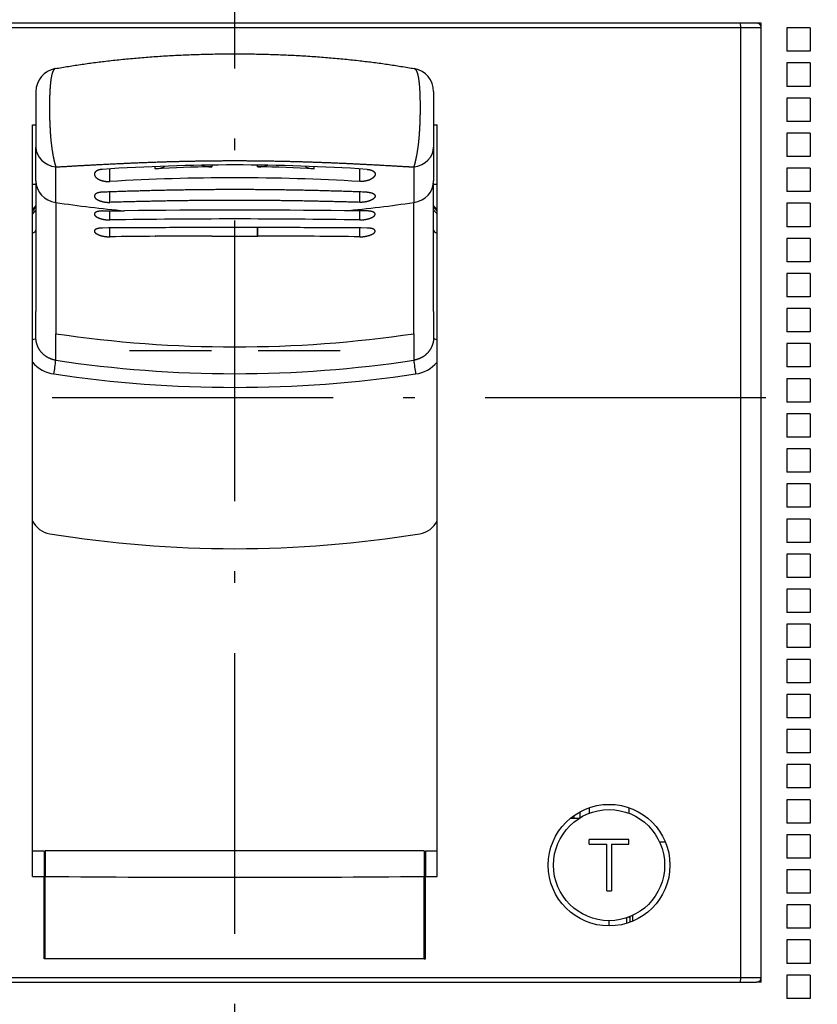
# Model space of a CAD drawing. Extents: x -451 to 1008, y 313 to 812.
# Drawn here: x -298 to -264, y 568 to 610 of the extents above; entities that cross this region are included whole.
import ezdxf
from ezdxf.enums import TextEntityAlignment as Align

# ---------------------------------------------------------------- set-up
doc = ezdxf.new("R2010")
doc.units = 0
doc.linetypes.add('DASHDOT', pattern=[18.5, 12, -3, 0.5, -3])
doc.layers.get('0').update_dxf_attribs({"linetype": 'CONTINUOUS'})
doc.styles.get("Standard").update_dxf_attribs({"font": 'isocp.shx'})
doc.dimstyles.get("Standard").update_dxf_attribs({"dimtxt": 2.5, "dimasz": 2.5, "dimexe": 1.25, "dimexo": 0.625, "dimtad": 1, "dimcen": 2.5, "dimazin": 3, "dimtfac": 1, "dimtmove": 0, "dimatfit": 3})

# ---------------------------------------------------------------- blocks, each defined once
blk = doc.blocks.new('*D53')
at = {"color": 7}
for p, q in [((-266.486733, 611.769307), (-266.486733, 633.990343)), ((-266.486733, 631.990343), (-236.486733, 631.990343))]:
    blk.add_line(p, q, dxfattribs=at)
for points in [[(-264.554881, 632.50798), (-266.486733, 631.990343), (-264.554881, 631.472706)], [(-238.418584, 631.472706), (-236.486733, 631.990343), (-238.418584, 632.50798)]]:
    blk.add_lwpolyline(points, dxfattribs=at)
blk.add_text('30', height=2.5, dxfattribs=at).set_placement((-253.90532, 633.990343), (-249.068147, 633.990343), align=Align.FIT)
blk = doc.blocks.new('*D54')
at = {"color": 7}
for p, q in [((-311.486733, 611.769307), (-311.486733, 633.990343)), ((-266.486733, 611.769307), (-266.486733, 633.990343)), ((-311.486733, 631.990343), (-266.486733, 631.990343))]:
    blk.add_line(p, q, dxfattribs=at)
for points in [[(-309.554881, 632.50798), (-311.486733, 631.990343), (-309.554881, 631.472706)], [(-268.418586, 631.472706), (-266.486733, 631.990343), (-268.418586, 632.50798)]]:
    blk.add_lwpolyline(points, dxfattribs=at)
blk.add_text('45', height=2.5, dxfattribs=at).set_placement((-291.405321, 633.990343), (-286.568146, 633.990343), align=Align.FIT)
blk = doc.blocks.new('BLOCK658')
at = {"color": 7}
for p, q in [((21.628166, 1.8), (-21.628166, 1.8)), ((21.602533, 2), (-21.602533, 2)), ((11.75, 2), (-11.75, 2)), ((21.628166, -38.799999), (21.628166, 1.8)), ((22.5, -39), (22.5, 2)), ((22.5, -38.799999), (22.5, 1.8)), ((-8.65, -34.478558), (-8.65, -2.350509)), ((8.65, -34.478558), (8.65, -2.350509)), ((-21.628166, -38.799999), (21.628166, -38.799999)), ((-21.602533, -39), (21.602533, -39))]:
    blk.add_line(p, q, dxfattribs=at)
at = {"color": 7, "ltscale": 0.26875}
blk.add_line((22.5, 2), (11.75, 2), dxfattribs=at)
at = {"color": 7, "ltscale": 0.017437}
for p, q in [((22.299999, 2), (21.602533, 2)), ((21.602533, -39), (22.299999, -39))]:
    blk.add_line(p, q, dxfattribs=at)
at = {"color": 7, "ltscale": 0.021796}
for p, q in [((22.5, 1.8), (21.628166, 1.8)), ((21.628166, -38.799999), (22.5, -38.799999))]:
    blk.add_line(p, q, dxfattribs=at)
at = {"color": 7, "ltscale": 0.025}
for p, q in [((24.6, 1.8), (23.6, 1.8)), ((23.6, 1.8), (23.6, 0.8)), ((24.6, 1.8), (24.6, 0.8)), ((24.6, 0.8), (23.6, 0.8)), ((24.6, 0.3), (23.6, 0.3)), ((23.6, 0.3), (23.6, -0.7)), ((24.6, 0.3), (24.6, -0.7)), ((24.6, -0.7), (23.6, -0.7)), ((24.6, -1.2), (23.6, -1.2)), ((23.6, -1.2), (23.6, -2.2)), ((24.6, -1.2), (24.6, -2.2)), ((24.6, -2.2), (23.6, -2.2)), ((24.6, -2.7), (23.6, -2.7)), ((23.6, -2.7), (23.6, -3.7)), ((24.6, -2.7), (24.6, -3.7)), ((24.6, -3.7), (23.6, -3.7)), ((24.6, -4.2), (23.6, -4.2)), ((23.6, -4.2), (23.6, -5.2)), ((24.6, -4.2), (24.6, -5.2)), ((24.6, -5.2), (23.6, -5.2)), ((24.6, -5.7), (23.6, -5.7)), ((23.6, -5.7), (23.6, -6.7)), ((24.6, -5.7), (24.6, -6.7)), ((24.6, -6.7), (23.6, -6.7)), ((24.6, -7.2), (23.6, -7.2)), ((23.6, -7.2), (23.6, -8.2)), ((24.6, -7.2), (24.6, -8.2)), ((24.6, -8.2), (23.6, -8.2)), ((24.6, -8.7), (23.6, -8.7)), ((23.6, -8.7), (23.6, -9.7)), ((24.6, -8.7), (24.6, -9.7)), ((24.6, -9.7), (23.6, -9.7)), ((24.6, -10.2), (23.6, -10.2)), ((23.6, -10.2), (23.6, -11.2)), ((24.6, -10.2), (24.6, -11.2)), ((24.6, -11.2), (23.6, -11.2)), ((24.6, -11.7), (23.6, -11.7)), ((23.6, -11.7), (23.6, -12.7)), ((24.6, -11.7), (24.6, -12.7)), ((24.6, -12.7), (23.6, -12.7)), ((24.6, -13.2), (23.6, -13.2)), ((23.6, -13.2), (23.6, -14.2)), ((24.6, -13.2), (24.6, -14.2)), ((24.6, -14.2), (23.6, -14.2)), ((24.6, -14.7), (23.6, -14.7)), ((23.6, -14.7), (23.6, -15.7)), ((24.6, -14.7), (24.6, -15.7)), ((24.6, -15.7), (23.6, -15.7)), ((24.6, -16.200001), (23.6, -16.200001)), ((23.6, -16.200001), (23.6, -17.200001)), ((24.6, -16.200001), (24.6, -17.200001)), ((24.6, -17.200001), (23.6, -17.200001)), ((24.6, -17.700001), (23.6, -17.700001)), ((23.6, -17.700001), (23.6, -18.700001)), ((24.6, -17.700001), (24.6, -18.700001)), ((24.6, -18.700001), (23.6, -18.700001)), ((24.6, -19.200001), (23.6, -19.200001)), ((23.6, -19.200001), (23.6, -20.200001)), ((24.6, -19.200001), (24.6, -20.200001)), ((24.6, -20.200001), (23.6, -20.200001)), ((24.6, -20.700001), (23.6, -20.700001)), ((23.6, -20.700001), (23.6, -21.700001)), ((24.6, -20.700001), (24.6, -21.700001)), ((24.6, -21.700001), (23.6, -21.700001)), ((24.6, -22.200001), (23.6, -22.200001)), ((23.6, -22.200001), (23.6, -23.200001)), ((24.6, -22.200001), (24.6, -23.200001)), ((24.6, -23.200001), (23.6, -23.200001)), ((24.6, -23.700001), (23.6, -23.700001)), ((23.6, -23.700001), (23.6, -24.700001)), ((24.6, -23.700001), (24.6, -24.700001)), ((24.6, -24.700001), (23.6, -24.700001)), ((24.6, -25.200001), (23.6, -25.200001)), ((23.6, -25.200001), (23.6, -26.200001)), ((24.6, -25.200001), (24.6, -26.200001)), ((24.6, -26.200001), (23.6, -26.200001)), ((24.6, -26.700001), (23.6, -26.700001)), ((23.6, -26.700001), (23.6, -27.700001)), ((24.6, -26.700001), (24.6, -27.700001)), ((24.6, -27.700001), (23.6, -27.700001)), ((24.6, -28.200001), (23.6, -28.200001)), ((23.6, -28.200001), (23.6, -29.200001)), ((24.6, -28.200001), (24.6, -29.200001)), ((24.6, -29.200001), (23.6, -29.200001)), ((24.6, -29.700001), (23.6, -29.700001)), ((23.6, -29.700001), (23.6, -30.700001)), ((24.6, -29.700001), (24.6, -30.700001)), ((24.6, -30.700001), (23.6, -30.700001)), ((24.6, -31.200001), (23.6, -31.200001)), ((23.6, -31.200001), (23.6, -32.200001)), ((24.6, -31.200001), (24.6, -32.200001)), ((24.6, -32.200001), (23.6, -32.200001)), ((24.6, -32.700001), (23.6, -32.700001)), ((23.6, -32.700001), (23.6, -33.700001)), ((24.6, -32.700001), (24.6, -33.700001)), ((24.6, -33.700001), (23.6, -33.700001)), ((24.6, -34.200001), (23.6, -34.200001)), ((23.6, -34.200001), (23.6, -35.200001)), ((24.6, -34.200001), (24.6, -35.200001)), ((24.6, -35.200001), (23.6, -35.200001)), ((24.6, -35.700001), (23.6, -35.700001)), ((23.6, -35.700001), (23.6, -36.700001)), ((24.6, -35.700001), (24.6, -36.700001)), ((24.6, -36.700001), (23.6, -36.700001)), ((24.6, -37.200001), (23.6, -37.200001)), ((23.6, -37.200001), (23.6, -38.200001)), ((24.6, -37.200001), (24.6, -38.200001)), ((24.6, -38.200001), (23.6, -38.200001)), ((24.6, -38.700001), (23.6, -38.700001)), ((23.6, -38.700001), (23.6, -39.700001)), ((24.6, -38.700001), (24.6, -39.700001)), ((24.6, -39.700001), (23.6, -39.700001))]:
    blk.add_line(p, q, dxfattribs=at)
at = {"color": 7, "ltscale": 0.059237}
for p, q in [((-8.499999, -0.925543), (-8.499999, -3.295041)), ((8.499999, -0.925543), (8.499999, -3.295042))]:
    blk.add_line(p, q, dxfattribs=at)
at = {"color": 7, "ltscale": 0.003747}
blk.add_line((-8.65, -2.350509), (-8.500138, -2.34825), dxfattribs=at)
at = {"color": 7, "ltscale": 0.003748}
blk.add_line((8.500116, -2.34825), (8.65, -2.350509), dxfattribs=at)
at = {"color": 7, "ltscale": 0.036252}
for p, q in [((-8.499999, -4.745095), (-8.499999, -3.295032)), ((8.499999, -3.295032), (8.499999, -4.745094))]:
    blk.add_line(p, q, dxfattribs=at)
at = {"color": 7, "ltscale": 0.037892}
for p, q in [((-7.654681, -5.66295), (-7.652707, -4.147274)), ((7.652709, -4.147274), (7.654678, -5.662951))]:
    blk.add_line(p, q, dxfattribs=at)
at = {"color": 7, "ltscale": 0.002555}
for p, q in [((-3.4, -4.23186), (-3.4, -4.129653)), ((3.4, -4.23186), (3.4, -4.129654))]:
    blk.add_line(p, q, dxfattribs=at)
at = {"color": 7, "ltscale": 0.001826}
for p, q in [((-0.97143, -4.138869), (-0.97143, -4.06582)), ((0.971432, -4.138869), (0.971432, -4.065818))]:
    blk.add_line(p, q, dxfattribs=at)
at = {"color": 7, "ltscale": 0.009597}
for p, q in [((-5.34286, -4.768297), (-5.34286, -4.384403)), ((5.34286, -4.768297), (5.34286, -4.384403))]:
    blk.add_line(p, q, dxfattribs=at)
at = {"color": 7, "ltscale": 0.003887}
for p, q in [((-5.342858, -4.384427), (-5.342858, -4.228929)), ((5.342858, -4.384427), (5.342858, -4.228929))]:
    blk.add_line(p, q, dxfattribs=at)
at = {"color": 7, "ltscale": 0.00375}
for p, q in [((-8.65, -4.883808), (-8.500013, -4.883808)), ((8.499986, -4.883808), (8.65, -4.883808))]:
    blk.add_line(p, q, dxfattribs=at)
at = {"color": 7, "ltscale": 0.139668}
for p, q in [((-8.499999, -4.745094), (-8.5, -10.331796)), ((8.5, -10.331796), (8.499999, -4.745094))]:
    blk.add_line(p, q, dxfattribs=at)
at = {"color": 7, "ltscale": 0.011177}
for p, q in [((-5.34286, -5.660741), (-5.34286, -5.213646)), ((5.34286, -5.660741), (5.34286, -5.213646))]:
    blk.add_line(p, q, dxfattribs=at)
at = {"color": 7, "ltscale": 0.14033}
for p, q in [((-7.654683, -5.66295), (-7.653061, -11.276168)), ((7.65307, -11.276167), (7.654679, -5.662951))]:
    blk.add_line(p, q, dxfattribs=at)
at = {"color": 7, "ltscale": 0.023766}
for p, q in [((-5.657144, -6.028729), (-4.706543, -6.018882)), ((5.657144, -6.028729), (4.706543, -6.018882))]:
    blk.add_line(p, q, dxfattribs=at)
at = {"color": 7, "ltscale": 0.009648}
for p, q in [((-5.34286, -6.411038), (-5.34286, -6.025122)), ((5.34286, -6.411038), (5.34286, -6.025122))]:
    blk.add_line(p, q, dxfattribs=at)
at = {"color": 7, "ltscale": 0.009409}
for p, q in [((-5.342858, -7.132164), (-5.342858, -6.75582)), ((5.342858, -7.132164), (5.342858, -6.75582))]:
    blk.add_line(p, q, dxfattribs=at)
at = {"color": 7, "ltscale": 0.000214}
for p, q in [((-3.400015, -7.111671), (-3.391465, -7.111608)), ((3.391466, -7.111608), (3.400015, -7.11167))]:
    blk.add_line(p, q, dxfattribs=at)
at = {"color": 7, "ltscale": 0.051429}
blk.add_line((1.028578, -6.738781), (-1.028577, -6.73878), dxfattribs=at)
at = {"color": 7, "ltscale": 0.000218}
for p, q in [((-0.980144, -7.100988), (-0.971433, -7.100972)), ((0.971437, -7.100972), (0.980147, -7.100987))]:
    blk.add_line(p, q, dxfattribs=at)
at = {"color": 7, "ltscale": 0.048572}
blk.add_line((-0.971433, -7.100972), (0.971437, -7.100972), dxfattribs=at)
at = {"color": 7, "ltscale": 0.009057}
blk.add_line((0.971432, -7.100995), (0.971432, -6.73873), dxfattribs=at)
at = {"color": 7, "ltscale": 0.009056}
blk.add_line((0.980147, -7.100987), (0.980147, -6.738738), dxfattribs=at)
at = {"color": 7, "ltscale": 0.027792}
for p, q in [((-8.5, -11.443461), (-8.5, -10.331796)), ((8.5, -10.331796), (8.5, -11.443461))]:
    blk.add_line(p, q, dxfattribs=at)
at = {"color": 7, "ltscale": 0.028351}
for p, q in [((-7.653061, -12.410228), (-7.653061, -11.276168)), ((7.653061, -11.276168), (7.653061, -12.410224))]:
    blk.add_line(p, q, dxfattribs=at)
at = {"color": 7, "ltscale": 0.0875}
for p, q in [((-4.500032, -12), (-1.000016, -12)), ((0.999984, -12), (4.499968, -12))]:
    blk.add_line(p, q, dxfattribs=at)
at = {"color": 7, "ltscale": 0.005986}
for p, q in [((15.15, -31.54287), (15.15, -31.782316)), ((16.85, -31.542871), (16.85, -31.782316))]:
    blk.add_line(p, q, dxfattribs=at)
at = {"color": 7, "ltscale": 0.002534}
blk.add_line((14.5, -31.898544), (14.5, -31.999887), dxfattribs=at)
at = {"color": 7, "ltscale": 0.00654}
blk.add_line((14.75, -31.717979), (14.75, -31.97958), dxfattribs=at)
at = {"color": 7, "ltscale": 0.009511}
blk.add_line((14.719131, -32), (14.338676, -32), dxfattribs=at)
at = {"color": 7, "ltscale": 0.005}
for p, q in [((15.15, -33.099998), (15.15, -32.900002)), ((16.85, -33.099998), (16.85, -32.900002)), ((15.9, -35.099998), (16.1, -35.099998))]:
    blk.add_line(p, q, dxfattribs=at)
at = {"color": 7, "ltscale": 0.0425}
blk.add_line((16.85, -32.900002), (15.15, -32.900002), dxfattribs=at)
at = {"color": 7, "ltscale": 0.01875}
for p, q in [((15.15, -33.099998), (15.9, -33.099998)), ((16.1, -33.099998), (16.85, -33.099998))]:
    blk.add_line(p, q, dxfattribs=at)
at = {"color": 7, "ltscale": 0.05}
for p, q in [((15.9, -35.099998), (15.9, -33.099998)), ((16.1, -33.099998), (16.1, -35.099998))]:
    blk.add_line(p, q, dxfattribs=at)
at = {"color": 7, "ltscale": 0.006145}
for p, q in [((18.154192, -33), (18.399979, -33)), ((17, -36.154217), (17, -36.400009))]:
    blk.add_line(p, q, dxfattribs=at)
at = {"color": 7, "ltscale": 0.0125}
for p, q in [((-8.65, -33.388912), (-8.15, -33.388912)), ((8.15, -33.388912), (8.65, -33.388912)), ((-8.65, -34.478558), (-8.15, -34.482952)), ((8.15, -34.482952), (8.65, -34.478558))]:
    blk.add_line(p, q, dxfattribs=at)
at = {"color": 7, "ltscale": 0.00125}
for p, q in [((-8.150001, -33.529175), (-8.1, -33.529175)), ((8.099999, -33.529175), (8.15, -33.529175)), ((-8.1, -34.079346), (-8.150002, -34.079346)), ((8.1, -34.079346), (8.149997, -34.079346)), ((-8.1, -35.099998), (-8.150001, -35.099998)), ((8.1, -35.099998), (8.15, -35.099998)), ((-8.1, -38), (-8.150001, -38)), ((8.1, -38), (8.15, -38))]:
    blk.add_line(p, q, dxfattribs=at)
at = {"color": 7, "ltscale": 0.027351}
for p, q in [((-8.15, -33.388912), (-8.15, -34.482952)), ((8.15, -33.388912), (8.15, -34.482952))]:
    blk.add_line(p, q, dxfattribs=at)
at = {"color": 7, "ltscale": 0.405}
for p, q in [((8.1, -33.388924), (-8.1, -33.388924)), ((8.1, -38), (-8.1, -38))]:
    blk.add_line(p, q, dxfattribs=at)
at = {"color": 7, "ltscale": 0.027362}
for p, q in [((-8.1, -33.388924), (-8.1, -34.483391)), ((8.1, -33.388924), (8.1, -34.483391))]:
    blk.add_line(p, q, dxfattribs=at)
at = {"color": 7, "ltscale": 0.087926}
for p, q in [((-8.15, -38), (-8.15, -34.482952)), ((8.15, -38), (8.15, -34.482952))]:
    blk.add_line(p, q, dxfattribs=at)
at = {"color": 7, "ltscale": 0.087915}
for p, q in [((-8.1, -38), (-8.1, -34.483391)), ((8.1, -38), (8.1, -34.483391))]:
    blk.add_line(p, q, dxfattribs=at)
at = {"color": 7, "ltscale": 0.006035}
blk.add_line((16.9, -36.439274), (16.9, -36.19788), dxfattribs=at)
at = {"color": 7, "ltscale": 0.005625}
blk.add_line((16, -36.599998), (16, -36.375), dxfattribs=at)
at = {"color": 7, "ltscale": 0.0059}
blk.add_line((16.75, -36.253468), (16.75, -36.489471), dxfattribs=at)
at = {"color": 7, "ltscale": 0.001264}
blk.add_line((16.849453, -36.217911), (16.9, -36.217911), dxfattribs=at)
at = {"color": 7, "ltscale": 0.4075}
blk.add_line((8.15, -38), (-8.15, -38), dxfattribs=at)
at = {"color": 7, "ltscale": 0.004978}
blk.add_line((22.5, -39), (22.300871, -39), dxfattribs=at)
at = {"color": 7}
for radius in [2.6, 2.375]:
    blk.add_circle((16, -34), radius, dxfattribs=at)
for centre, radius, start, end in [((22.299999, 1.8), 0.2, 0, 90.000003), ((-7.5, -0.925543), 1, 100.086935, 180.000005), ((7.5, -0.925543), 1, 0.000001, 79.913056), ((-0.000001, -88.747452), 84.686789, 86.16979, 93.830209), ((-0.000002, -94.821281), 90.2105, 86.604613, 93.395385), ((-7.862844, -6.467338), 0.894043, 135.510011, 151.768429), ((-7.821291, -6.436981), 0.933267, 136.654573, 152.673197), ((-7.878773, -6.478233), 0.88083, 134.852769, 151.120121), ((7.821284, -6.436981), 0.933267, 27.327375, 43.344869), ((7.878793, -6.478212), 0.880796, 28.879129, 45.147305), ((7.862835, -6.46734), 0.894046, 28.232174, 44.489424), ((-7.596082, -7.115833), 1.430141, 129.203014, 137.478334), ((-0.000023, -442.603943), 436.609692, 89.382348, 90.617643), ((7.596044, -7.115864), 1.430191, 42.522333, 50.796684), ((-0.000067, -374.883423), 368.512083, 89.16926, 90.830724), ((-1.979638, -412.258331), 405.516491, 90.228944, 90.519602), ((-1.400142, -290.009521), 282.904889, 90.405033, 90.798534), ((-0.429439, -787.68335), 780.94478, 90.043955, 90.232618), ((-0.247264, -449.219025), 442.118611, 90.094976, 90.407471), ((0.245749, -449.585358), 442.484968, 89.592671, 89.904906), ((0.431921, -786.586792), 779.848225, 89.767236, 89.956166), ((1.39996, -290.022858), 282.918238, 89.201471, 89.594952), ((1.979862, -412.23291), 405.491084, 89.480396, 89.771075), ((-7.510577, -11.494211), 1.517913, 221.337256, 261.705395), ((-15.571438, -11.651108), 7.955642, 350.264816, 354.523884), ((-0.00002, 38.106289), 51.092751, 261.385435, 278.614615), ((15.571539, -11.651084), 7.955746, 185.476181, 189.735187), ((7.510588, -11.494227), 1.517893, 278.294299, 318.662397), ((-0.000078, 38.65556), 52.227037, 261.489083, 278.511089), ((-7.74582, -18.842556), 1.002038, 205.547949, 260.674576), ((7.745813, -18.842556), 1.002038, 279.325426, 334.45205), ((-0.000003, 28.946178), 49.414109, 260.790894, 279.209101), ((0, 921.953369), 956.471051, 269.514774, 270.485221), ((22.299999, -38.799999), 0.2, 269.999997, 360)]:
    blk.add_arc(centre, radius, start, end, dxfattribs=at)
for centre, major_axis, ratio, start_param, end_param in [((21.602533, 1.8), (0, 0.2), 0.128167, 4.71238898, 6.283185307), ((-7.5, -3.295032), (1, 0), 0.862356, 3.141592735, 4.559081974), ((7.5, -3.295032), (1, 0), 0.862356, 4.865695645, 6.283184939), ((0, -9.13823), (-17.000078, 0), 0.294561, 4.769563044, 4.913746901), ((-3.5, -4.087554), (-0.5, 0), 0.294561, 1.789605438, 2.953554505), ((-1.000001, -3.991829), (-0.5, 0), 0.294561, 0.577147956, 1.610519199), ((0, -9.13823), (-17.000078, 0), 0.294561, 4.51103106, 4.655214771), ((1.000004, -3.991829), (-0.5, 0), 0.294561, 1.531073308, 2.564462982), ((3.5, -4.087554), (-0.5, 0), 0.294561, 0.1880429, 1.351987215), ((-7.5, -4.745094), (1, 0), 0.929037, 3.141592779, 4.557086942), ((7.5, -4.745094), (1, 0), 0.929037, 4.867690982, 6.283185205), ((0, 40.910465), (49.333172, 0), 0.955633, 4.556596576, 4.616840445), ((0, 40.910465), (49.333172, 0), 0.955633, 4.807937516, 4.868181325), ((-9, -6.847041), (0.5, 0), 0.371008, 5.488403425, 6.283185262), ((9, -6.847041), (-0.5, 0), 0.371008, 0.000000044, 0.794749807), ((0, 35.942436), (50, 0), 0.955633, 4.558723716, 4.86605442), ((-9, -11.443461), (0.5, 0), 0.262217, 5.488483276, 6.283185265), ((9, -11.443461), (0.5, 0), 0.262217, 3.141592696, 3.936268324), ((21.602533, -38.799999), (0, -0.2), 0.128167, 0, 1.570796327)]:
    blk.add_ellipse(centre, major_axis=major_axis, ratio=ratio, start_param=start_param, end_param=end_param, dxfattribs=at)
for points, degree, knots in [([(-7.675142, 0.059), (-7.580463, 0.075842), (-7.390567, 0.108806), (-7.104735, 0.156019), (-6.817354, 0.201124), (-6.52847, 0.24414), (-6.238133, 0.285084), (-5.946391, 0.323973), (-5.6533, 0.360823), (-5.34839, 0.396896), (-5.031616, 0.431942), (-4.702945, 0.465707), (-4.372915, 0.497053), (-4.041609, 0.525999), (-3.709112, 0.552562), (-3.375513, 0.576758), (-3.0409, 0.598602), (-2.705379, 0.618107), (-2.369041, 0.635286), (-2.031985, 0.650151), (-1.694297, 0.662712), (-1.356078, 0.672979), (-1.017429, 0.680957), (-0.678456, 0.686652), (-0.339265, 0.690068), (-0.113075, 0.690827), (0.000037, 0.690827)], 3, [0, 0, 0, 0, 0.288493194, 0.578201512, 0.869107226, 1.161181172, 1.454399894, 1.748728449, 2.0441377, 2.340587756, 2.669831126, 3.000247104, 3.331781009, 3.664367099, 3.997943007, 4.332439568, 4.66778579, 5.003907844, 5.340696, 5.678104292, 6.016051134, 6.354452426, 6.693221922, 7.032270777, 7.371508027, 7.710840456, 7.710840456, 7.710840456, 7.710840456]), ([(0.000037, 0.690827), (0.113148, 0.690826), (0.339337, 0.690067), (0.678528, 0.686651), (1.017501, 0.680955), (1.356149, 0.672977), (1.694368, 0.662711), (2.032055, 0.650149), (2.369111, 0.635284), (2.705446, 0.618104), (3.040964, 0.598599), (3.375571, 0.576755), (3.709166, 0.552559), (4.041659, 0.525996), (4.372962, 0.49705), (4.702989, 0.465704), (5.031658, 0.431938), (5.348428, 0.396893), (5.653333, 0.36082), (5.946418, 0.32397), (6.238153, 0.285082), (6.528485, 0.244138), (6.817364, 0.201123), (7.104741, 0.156018), (7.39057, 0.108805), (7.580464, 0.075842), (7.675142, 0.059)], 3, [0, 0, 0, 0, 0.339331822, 0.678568476, 1.017616735, 1.356385584, 1.694786327, 2.032732634, 2.370140502, 2.706928402, 3.04304509, 3.378386288, 3.712878259, 4.046450074, 4.379033136, 4.710563768, 5.040978074, 5.370219639, 5.666662562, 5.962064703, 6.256387532, 6.549600619, 6.841670241, 7.132571766, 7.422277034, 7.710767323, 7.710767323, 7.710767323, 7.710767323]), ([(-7.675142, 0.059), (-7.697188, 0.055078), (-7.71987, 0.038733), (-7.74209, 0.009848), (-7.802128, -0.104331), (-7.846481, -0.290093), (-7.867202, -0.430684), (-7.909674, -0.839762), (-7.921862, -1.305107), (-7.92389, -1.597727), (-7.917991, -2.124535), (-7.890419, -2.659192), (-7.874808, -2.879479), (-7.834699, -3.280146), (-7.771542, -3.65834), (-7.737269, -3.824404), (-7.69778, -3.985517), (-7.659181, -4.12436), (-7.657084, -4.132042), (-7.654865, -4.139711), (-7.652714, -4.147275)], 5, [0, 0, 0, 0, 0, 0, 0.67964342, 0.67964342, 0.67964342, 1.975676326, 1.975676326, 1.975676326, 4.233848735, 4.233848735, 4.233848735, 5.814097336, 5.814097336, 5.814097336, 7.133804145, 7.133804145, 7.133804145, 7.212178033, 7.212178033, 7.212178033, 7.212178033, 7.212178033, 7.212178033]), ([(7.675142, 0.059), (7.697184, 0.055078), (7.719917, 0.038729), (7.74219, 0.009716), (7.802672, -0.105558), (7.846907, -0.292222), (7.867469, -0.433045), (7.909822, -0.84269), (7.921785, -1.304884), (7.923848, -1.59471), (7.918091, -2.118475), (7.89095, -2.650497), (7.875406, -2.87197), (7.835657, -3.272876), (7.772593, -3.653005), (7.738111, -3.820919), (7.698236, -3.983852), (7.659245, -4.124135), (7.657129, -4.131891), (7.654887, -4.139638), (7.652715, -4.147276)], 5, [0, 0, 0, 0, 0, 0, 0.643778216, 0.643778216, 0.643778216, 1.88476796, 1.88476796, 1.88476796, 4.068000821, 4.068000821, 4.068000821, 5.59931631, 5.59931631, 5.59931631, 6.881310401, 6.881310401, 6.881310401, 6.957412779, 6.957412779, 6.957412779, 6.957412779, 6.957412779, 6.957412779]), ([(-0.000037, -3.876407), (1.397184, -3.876408), (2.794237, -3.902672), (4.184956, -3.955258), (5.711444, -4.034546), (7.213688, -4.121502), (7.360273, -4.130057), (7.506619, -4.138654), (7.652716, -4.147274)], 5, [0, 0, 0, 0, 0, 0, 10.706478553, 10.706478553, 10.706478553, 11.866291719, 11.866291719, 11.866291719, 11.866291719, 11.866291719, 11.866291719]), ([(-5.657144, -4.248862), (-5.696951, -4.251438), (-5.735474, -4.25635), (-5.770441, -4.263206), (-5.855056, -4.286321), (-5.92136, -4.321717), (-5.952661, -4.346474), (-5.983026, -4.383786), (-5.996472, -4.424373), (-5.998833, -4.43526), (-6.000003, -4.44624), (-6.000001, -4.457316)], 5, [0, 0, 0, 0, 0, 0, 0.3161629452, 0.3161629452, 0.3161629452, 0.783076465, 0.783076465, 0.783076465, 0.9493491639, 0.9493491639, 0.9493491639, 0.9493491639, 0.9493491639, 0.9493491639]), ([(-6.000001, -4.457316), (-5.999995, -4.492386), (-5.988238, -4.528411), (-5.964954, -4.563977), (-5.90343, -4.625889), (-5.811958, -4.678673), (-5.764436, -4.700418), (-5.695188, -4.725354), (-5.620508, -4.743908), (-5.600432, -4.748348), (-5.559386, -4.756324), (-5.517573, -4.762241), (-5.49636, -4.764684), (-5.452582, -4.768565), (-5.408929, -4.770016), (-5.386498, -4.770111), (-5.364492, -4.769536), (-5.34286, -4.768297)], 5, [0, 0, 0, 0, 0, 0, 0.526490462, 0.526490462, 0.526490462, 0.96342903, 0.96342903, 0.96342903, 1.121054728, 1.121054728, 1.121054728, 1.28216904, 1.28216904, 1.28216904, 1.453837749, 1.453837749, 1.453837749, 1.453837749, 1.453837749, 1.453837749]), ([(6.000001, -4.457316), (5.999995, -4.492386), (5.988238, -4.528411), (5.964954, -4.563977), (5.90343, -4.625889), (5.811958, -4.678673), (5.764437, -4.700418), (5.695189, -4.725354), (5.620508, -4.743908), (5.600433, -4.748348), (5.559386, -4.756324), (5.517573, -4.762241), (5.496361, -4.764684), (5.452582, -4.768565), (5.408929, -4.770016), (5.386499, -4.770111), (5.364492, -4.769536), (5.34286, -4.768297)], 5, [0, 0, 0, 0, 0, 0, 0.526490161, 0.526490161, 0.526490161, 0.963428443, 0.963428443, 0.963428443, 1.121054036, 1.121054036, 1.121054036, 1.282168253, 1.282168253, 1.282168253, 1.453836899, 1.453836899, 1.453836899, 1.453836899, 1.453836899, 1.453836899]), ([(5.657144, -4.248862), (5.696951, -4.251438), (5.735474, -4.25635), (5.770441, -4.263206), (5.855056, -4.286321), (5.92136, -4.321717), (5.952661, -4.346474), (5.983026, -4.383786), (5.996472, -4.424373), (5.998833, -4.43526), (6.000003, -4.44624), (6.000001, -4.457316)], 5, [0, 0, 0, 0, 0, 0, 0.3161629463, 0.3161629463, 0.3161629463, 0.7830764662, 0.7830764662, 0.7830764662, 0.9493491652, 0.9493491652, 0.9493491652, 0.9493491652, 0.9493491652, 0.9493491652]), ([(-5.657144, -5.22493), (-5.720186, -5.227213), (-5.78013, -5.234419), (-5.834495, -5.246527), (-5.921107, -5.277519), (-5.974837, -5.321148), (-5.991654, -5.343477), (-6.000003, -5.367237), (-6.000001, -5.391722)], 5, [0, 0, 0, 0, 0, 0, 0.5000387239, 0.5000387239, 0.5000387239, 0.9296869574, 0.9296869574, 0.9296869574, 0.9296869574, 0.9296869574, 0.9296869574]), ([(-6.000001, -5.391722), (-5.999999, -5.41343), (-5.993431, -5.435708), (-5.98037, -5.458036), (-5.932943, -5.512364), (-5.852026, -5.561458), (-5.793692, -5.587625), (-5.691241, -5.621998), (-5.577598, -5.64458), (-5.537484, -5.650788), (-5.472975, -5.658051), (-5.408806, -5.660967), (-5.386436, -5.661449), (-5.364467, -5.661372), (-5.34286, -5.660741)], 5, [0, 0, 0, 0, 0, 0, 0.380905306, 0.380905306, 0.380905306, 0.945670062, 0.945670062, 0.945670062, 1.263636592, 1.263636592, 1.263636592, 1.43497148, 1.43497148, 1.43497148, 1.43497148, 1.43497148, 1.43497148]), ([(6.000001, -5.391722), (5.999999, -5.41343), (5.993432, -5.435708), (5.98037, -5.458036), (5.932943, -5.512364), (5.852027, -5.561458), (5.793692, -5.587625), (5.691241, -5.621998), (5.577598, -5.64458), (5.537485, -5.650787), (5.472976, -5.658051), (5.408806, -5.660967), (5.386437, -5.661449), (5.364468, -5.661372), (5.34286, -5.660741)], 5, [0, 0, 0, 0, 0, 0, 0.38090509, 0.38090509, 0.38090509, 0.945669458, 0.945669458, 0.945669458, 1.263635806, 1.263635806, 1.263635806, 1.434970632, 1.434970632, 1.434970632, 1.434970632, 1.434970632, 1.434970632]), ([(5.657144, -5.22493), (5.720186, -5.227213), (5.78013, -5.234419), (5.834495, -5.246527), (5.921107, -5.277519), (5.974837, -5.321148), (5.991654, -5.343477), (6.000003, -5.367237), (6.000001, -5.391722)], 5, [0, 0, 0, 0, 0, 0, 0.500038723, 0.500038723, 0.500038723, 0.9296869561, 0.9296869561, 0.9296869561, 0.9296869561, 0.9296869561, 0.9296869561]), ([(-5.657144, -6.028729), (-5.735484, -6.029673), (-5.810217, -6.037044), (-5.879085, -6.05157), (-5.953536, -6.082661), (-5.989819, -6.125409), (-5.996681, -6.138136), (-6.000027, -6.151278), (-6.000002, -6.16477)], 5, [0, 0, 0, 0, 0, 0, 0.7063108847, 0.7063108847, 0.7063108847, 0.9753130043, 0.9753130043, 0.9753130043, 0.9753130043, 0.9753130043, 0.9753130043]), ([(-6.000002, -6.16477), (-5.999953, -6.191075), (-5.987089, -6.218712), (-5.961652, -6.246013), (-5.8596, -6.321137), (-5.696446, -6.376491), (-5.577131, -6.400982), (-5.456212, -6.412961), (-5.34286, -6.411039)], 5, [0, 0, 0, 0, 0, 0, 0.52446478, 0.52446478, 0.52446478, 1.545719305, 1.545719305, 1.545719305, 1.545719305, 1.545719305, 1.545719305]), ([(5.34286, -6.411039), (5.467221, -6.413147), (5.600689, -6.398524), (5.732547, -6.368822), (5.890094, -6.307572), (5.974926, -6.230171), (5.991422, -6.208242), (5.999828, -6.186292), (5.999999, -6.16519)], 5, [0, 0, 0, 0, 0, 0, 1.120436247, 1.120436247, 1.120436247, 1.540900628, 1.540900628, 1.540900628, 1.540900628, 1.540900628, 1.540900628]), ([(5.999999, -6.16519), (6.00015, -6.146564), (5.993887, -6.128599), (5.981106, -6.111908), (5.932148, -6.072344), (5.849681, -6.045867), (5.789326, -6.035115), (5.724571, -6.029541), (5.657144, -6.028729)], 5, [0, 0, 0, 0, 0, 0, 0.3710960767, 0.3710960767, 0.3710960767, 0.9790140789, 0.9790140789, 0.9790140789, 0.9790140789, 0.9790140789, 0.9790140789]), ([(-5.657144, -6.758541), (-5.735479, -6.759275), (-5.8102, -6.766283), (-5.879066, -6.780277), (-5.953524, -6.810404), (-5.989819, -6.852025), (-5.99668, -6.864416), (-6.000026, -6.877223), (-6.000002, -6.890381)], 5, [0, 0, 0, 0, 0, 0, 0.7057152917, 0.7057152917, 0.7057152917, 0.9741382921, 0.9741382921, 0.9741382921, 0.9741382921, 0.9741382921, 0.9741382921]), ([(-6.000002, -6.890381), (-5.999953, -6.916023), (-5.987104, -6.943), (-5.961679, -6.969685), (-5.859582, -7.043259), (-5.696374, -7.097644), (-5.577018, -7.121802), (-5.456154, -7.133754), (-5.34286, -7.13214)], 5, [0, 0, 0, 0, 0, 0, 0.523048414, 0.523048414, 0.523048414, 1.543031907, 1.543031907, 1.543031907, 1.543031907, 1.543031907, 1.543031907]), ([(5.34286, -7.13214), (5.467201, -7.133911), (5.600661, -7.119342), (5.732694, -7.090037), (5.890366, -7.029832), (5.975115, -6.954022), (5.991554, -6.932589), (5.999893, -6.911164), (6, -6.890595)], 5, [0, 0, 0, 0, 0, 0, 1.119437658, 1.119437658, 1.119437658, 1.538881838, 1.538881838, 1.538881838, 1.538881838, 1.538881838, 1.538881838]), ([(6, -6.890595), (6.000096, -6.872446), (5.993783, -6.854963), (5.980968, -6.838744), (5.931949, -6.800331), (5.849529, -6.774766), (5.78922, -6.764445), (5.724519, -6.759173), (5.657144, -6.758541)], 5, [0, 0, 0, 0, 0, 0, 0.3700790329, 0.3700790329, 0.3700790329, 0.9770534306, 0.9770534306, 0.9770534306, 0.9770534306, 0.9770534306, 0.9770534306]), ([(-7.653062, -12.410228), (-7.792787, -12.388888), (-7.928742, -12.343197), (-8.055172, -12.274031), (-8.277395, -12.095212), (-8.424224, -11.852383), (-8.474712, -11.719818), (-8.5, -11.581502), (-8.5, -11.443462)], 5, [0, 0, 0, 0, 0, 0, 1.457338818, 1.457338818, 1.457338818, 2.90505916, 2.90505916, 2.90505916, 2.90505916, 2.90505916, 2.90505916]), ([(8.5, -11.443462), (8.5, -11.581956), (8.474546, -11.720723), (8.423728, -11.853683), (8.276458, -12.096278), (8.053944, -12.274701), (7.927864, -12.343491), (7.792337, -12.388957), (7.653062, -12.410228)], 5, [0, 0, 0, 0, 0, 0, 1.452477567, 1.452477567, 1.452477567, 2.904977289, 2.904977289, 2.904977289, 2.904977289, 2.904977289, 2.904977289])]:
    blk.add_open_spline(points, degree=degree, knots=knots, dxfattribs=at)
for points in [[(-7.652714, -4.147274), (-6.157142, -4.059035), (-4.634714, -3.973201), (-3.099455, -3.908709), (-1.549643, -3.876406), (-0.000037, -3.876407)], [(5.657144, -5.22493), (3.461787, -5.145423), (1.160353, -5.089001), (-1.160353, -5.089001), (-3.461787, -5.145423), (-5.657144, -5.22493)], [(5.34286, -5.660741), (3.269876, -5.600237), (1.096293, -5.555379), (-1.096294, -5.555379), (-3.269876, -5.600237), (-5.34286, -5.660741)]]:
    blk.add_open_spline(points, degree=5, dxfattribs=at)

msp = doc.modelspace()

# ---------------------------------------------------------------- linework, layer by layer
at = {"color": 7, "linetype": 'DASHDOT'}
for p, q in [((-288.986733, 423.039452), (-288.986733, 719.987061)), ((-389.286736, 593.969307), (-223.68673, 593.969307))]:
    msp.add_line(p, q, dxfattribs=at)

# ---------------------------------------------------------------- block references
msp.add_blockref('BLOCK658', (-288.986733, 607.969307))

# ---------------------------------------------------------------- dimensions: what is measured, and where the dimension line sits
at = {"color": 0}
for base, p1, p2, angle, picture, middle, dimtype in [((-236.486733, 631.990343), (-266.486733, 609.769307), (-236.486733, 641.990343), 359.998092, '*D53', (-251.486733, 631.990343), 160), ((-266.486733, 631.990343), (-311.486733, 609.769307), (-266.486733, 609.769307), 0, '*D54', (-288.986733, 631.990343), 161)]:
    dim = msp.add_linear_dim(base=base, p1=p1, p2=p2, angle=angle, dimstyle='STANDARD', dxfattribs=at)
    dim.commit()
    dim.dimension.update_dxf_attribs({"geometry": picture, "text_midpoint": middle, "dimtype": dimtype, "oblique_angle": 89.999523})

doc.saveas('drawing.dxf')
